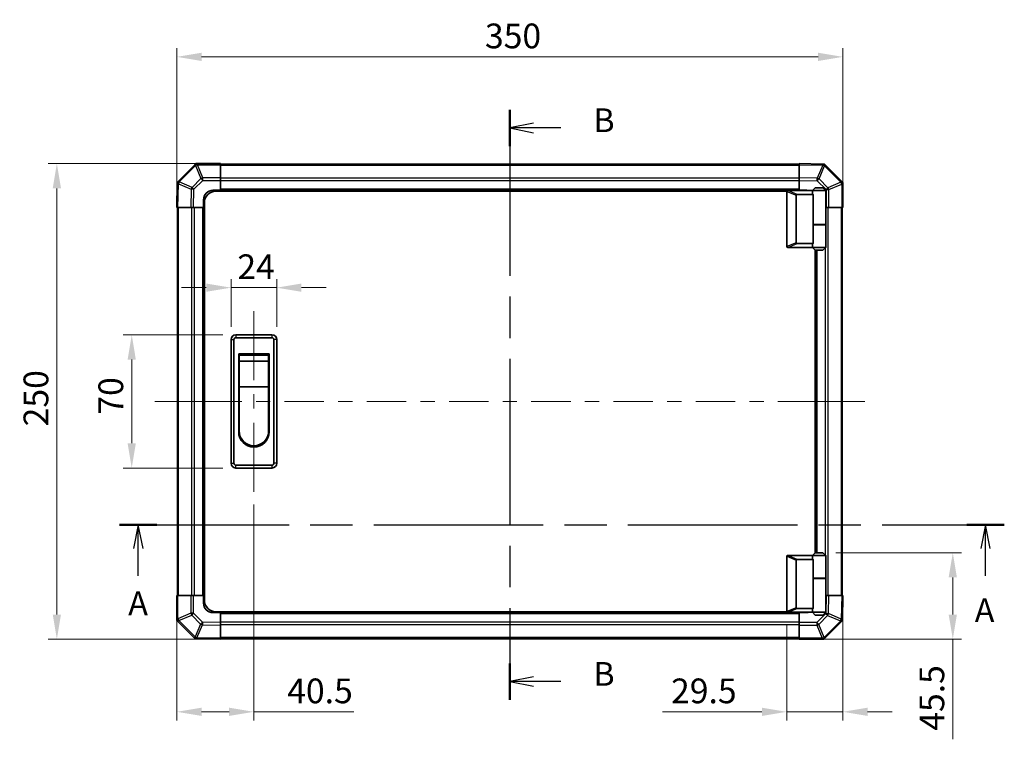
# Model space of a CAD drawing. Units: millimetres. Extents: x 0 to 8056, y -9 to 1405.
# Drawn here: x 2120 to 2637, y 713 to 1091 of the extents above; entities that cross this region are included whole.
import ezdxf

# ---------------------------------------------------------------- set-up
doc = ezdxf.new("R2010")
doc.units = ezdxf.units.MM
doc.header["$LTSCALE"] = 4.5
doc.linetypes.add('CHAIN', pattern=[0.3543, 0.2362, -0.0295, 0.0591, -0.0295])
doc.layers.get('Defpoints').update_dxf_attribs({"lineweight": 25})
for name, color, linetype, lineweight in [('Centerline (ISO)', 131, 'Continuous', 18), ('Dimension (ISO)', 7, 'Continuous', 18), ('Dimension (ISO) @ 1', 7, 'Continuous', 18), ('Section Line (ISO)', 7, 'CHAIN', 25), ('Visible (ISO)', 7, 'Continuous', 35), ('Visible Narrow (ISO)', 7, 'Continuous', 25)]:
    doc.layers.add(name, color=color, linetype=linetype, lineweight=lineweight)
doc.styles.add('Note Text (TK)', font='MS PGothic.ttf')
doc.dimstyles.new('Default - Method 1b (TK)', dxfattribs={"dimscale": 4.5, "dimtxt": 2.5, "dimasz": 2.5, "dimexe": 1, "dimexo": 1.5, "dimgap": 1, "dimtad": 1, "dimtoh": 1, "dimrnd": 1e-08, "dimdsep": 46, "dimtxsty": 'Note Text (TK)', "dimcen": 0.09, "dimdle": 5, "dimclrd": 100, "dimclre": 100, "dimclrt": 7, "dimadec": 1, "dimazin": 1, "dimtfac": 1, "dimtmove": 0, "dimatfit": 3, "dimfxl": 1, "dimtolj": 1, "dimlwd": -1, "dimlwe": -1, "dimarcsym": 0})

# ---------------------------------------------------------------- blocks, each defined once
blk = doc.blocks.new('2dTransSection0')
at = {"layer": 'Section Line (ISO)', "linetype": 'CHAIN', "ltscale": 16.756941}
blk.add_line((95.04, 173.17), (188.03, 173.17), dxfattribs=at)
at = {"layer": 'Section Line (ISO)', "linetype": 'Continuous', "lineweight": 50}
for p, q in [((95.04, 173.17), (98.97, 173.17)), ((184.09, 173.17), (188.03, 173.17))]:
    blk.add_line(p, q, dxfattribs=at)
at = {"layer": 'Section Line (ISO)', "linetype": 'Continuous'}
for p, q in [((97.01, 173.17), (96.51, 170.67)), ((97.01, 170.67), (97.01, 173.17)), ((97.51, 170.67), (97.01, 173.17)), ((186.06, 173.17), (185.56, 170.67)), ((186.06, 170.67), (186.06, 173.17)), ((186.56, 170.67), (186.06, 173.17)), ((97.01, 167.8), (97.01, 170.67)), ((186.06, 167.8), (186.06, 170.67))]:
    blk.add_line(p, q, dxfattribs=at)
at = {"layer": 'Section Line (ISO)', "char_height": 2.5, "attachment_point": 7, "style": 'Note Text (TK)'}
for insert in [(95.95, 162.88), (184.92, 162.15)]:
    blk.add_mtext('A', dxfattribs=dict(at, insert=insert))
blk = doc.blocks.new('2dTransSection1')
at = {"layer": 'Section Line (ISO)', "linetype": 'CHAIN', "ltscale": 16.425694}
blk.add_line((136.06, 216.79), (136.06, 154.78), dxfattribs=at)
at = {"layer": 'Section Line (ISO)', "linetype": 'Continuous', "lineweight": 50}
for p, q in [((136.06, 216.79), (136.06, 212.97)), ((136.06, 158.6), (136.06, 154.78))]:
    blk.add_line(p, q, dxfattribs=at)
at = {"layer": 'Section Line (ISO)', "linetype": 'Continuous'}
for p, q in [((138.56, 215.38), (136.06, 214.88)), ((138.56, 214.88), (136.06, 214.88)), ((136.06, 214.88), (138.56, 214.38)), ((141.41, 214.88), (138.56, 214.88)), ((138.56, 157.19), (136.06, 156.69)), ((138.56, 156.69), (136.06, 156.69)), ((136.06, 156.69), (138.56, 156.19)), ((141.41, 156.69), (138.56, 156.69))]:
    blk.add_line(p, q, dxfattribs=at)
at = {"layer": 'Section Line (ISO)', "char_height": 2.5, "attachment_point": 7, "style": 'Note Text (TK)'}
for insert in [(144.83, 213.66), (144.83, 155.46)]:
    blk.add_mtext('B', dxfattribs=dict(at, insert=insert))
blk = doc.blocks.new('*D37')
at = {"layer": 'Defpoints', "color": 0}
for p in [(2254.79, 950.46), (2230.79, 923.15), (2254.79, 923.15)]:
    blk.add_point(p, dxfattribs=at)
at = {"layer": 'Dimension (ISO)', "color": 100}
for p, q in [((2230.79, 929.9), (2230.79, 954.96)), ((2254.79, 929.9), (2254.79, 954.96)), ((2217.79, 950.46), (2204.79, 950.46)), ((2230.79, 950.46), (2254.79, 950.46)), ((2267.79, 950.46), (2280.79, 950.46))]:
    blk.add_line(p, q, dxfattribs=at)
for points in [[(2217.79, 952.62), (2217.79, 948.29), (2230.79, 950.46)], [(2267.79, 952.62), (2267.79, 948.29), (2254.79, 950.46)]]:
    blk.add_solid(points, dxfattribs=at)
at = {"layer": 'Dimension (ISO)', "color": 7, "insert": (2234.11, 961.46), "char_height": 13, "attachment_point": 4, "style": 'Note Text (TK)'}
blk.add_mtext('\\A1;24', dxfattribs=at)
blk = doc.blocks.new('*D38')
at = {"layer": 'Defpoints', "color": 0}
for p in [(2233.29, 925.65), (2178.59, 855.65), (2233.29, 855.65)]:
    blk.add_point(p, dxfattribs=at)
at = {"layer": 'Dimension (ISO)', "color": 100}
for p, q in [((2226.54, 925.65), (2174.09, 925.65)), ((2178.59, 912.65), (2178.59, 868.65)), ((2226.54, 855.65), (2174.09, 855.65))]:
    blk.add_line(p, q, dxfattribs=at)
for points in [[(2176.42, 912.65), (2180.75, 912.65), (2178.59, 925.65)], [(2176.42, 868.65), (2180.75, 868.65), (2178.59, 855.65)]]:
    blk.add_solid(points, dxfattribs=at)
at = {"layer": 'Dimension (ISO)', "color": 7, "insert": (2167.59, 883.71), "char_height": 13, "attachment_point": 4, "rotation": 90, "style": 'Note Text (TK)'}
blk.add_mtext('\\A1;70', dxfattribs=at)
blk = doc.blocks.new('*D39')
at = {"layer": 'Defpoints', "color": 0}
for p in [(2242.79, 843.15), (2202.29, 788.65), (2202.29, 727.52)]:
    blk.add_point(p, dxfattribs=at)
at = {"layer": 'Dimension (ISO)', "color": 100}
for p, q in [((2242.79, 836.4), (2242.79, 723.02)), ((2202.29, 781.9), (2202.29, 723.02)), ((2215.29, 727.52), (2229.79, 727.52)), ((2242.79, 727.52), (2295.37, 727.52))]:
    blk.add_line(p, q, dxfattribs=at)
for points in [[(2215.29, 729.69), (2215.29, 725.36), (2202.29, 727.52)], [(2229.79, 729.69), (2229.79, 725.36), (2242.79, 727.52)]]:
    blk.add_solid(points, dxfattribs=at)
at = {"layer": 'Dimension (ISO)', "color": 7, "insert": (2260.29, 738.52), "char_height": 13, "attachment_point": 4, "style": 'Note Text (TK)'}
blk.add_mtext('\\A1;40.5', dxfattribs=at)
blk = doc.blocks.new('*D40')
at = {"layer": 'Defpoints', "color": 0}
for p in [(2552.29, 788.65), (2522.79, 780.35), (2522.79, 727.52)]:
    blk.add_point(p, dxfattribs=at)
at = {"layer": 'Dimension (ISO)', "color": 100}
for p, q in [((2552.29, 781.9), (2552.29, 723.02)), ((2522.79, 773.6), (2522.79, 723.02)), ((2509.79, 727.52), (2457.51, 727.52)), ((2552.29, 727.52), (2522.79, 727.52)), ((2565.29, 727.52), (2578.29, 727.52))]:
    blk.add_line(p, q, dxfattribs=at)
for points in [[(2509.79, 729.69), (2509.79, 725.36), (2522.79, 727.52)], [(2565.29, 729.69), (2565.29, 725.36), (2552.29, 727.52)]]:
    blk.add_solid(points, dxfattribs=at)
at = {"layer": 'Dimension (ISO)', "color": 7, "insert": (2462.01, 738.52), "char_height": 13, "attachment_point": 4, "style": 'Note Text (TK)'}
blk.add_mtext('\\A1;29.5', dxfattribs=at)
blk = doc.blocks.new('*D41')
at = {"layer": 'Defpoints', "color": 0}
for p in [(2541.79, 811.15), (2529.29, 765.65), (2610.08, 765.65)]:
    blk.add_point(p, dxfattribs=at)
at = {"layer": 'Dimension (ISO)', "color": 100}
for p, q in [((2548.54, 811.15), (2614.58, 811.15)), ((2610.08, 798.15), (2610.08, 778.65)), ((2536.04, 765.65), (2614.58, 765.65)), ((2610.08, 765.65), (2610.08, 713.07))]:
    blk.add_line(p, q, dxfattribs=at)
for points in [[(2607.91, 798.15), (2612.25, 798.15), (2610.08, 811.15)], [(2607.91, 778.65), (2612.25, 778.65), (2610.08, 765.65)]]:
    blk.add_solid(points, dxfattribs=at)
at = {"layer": 'Dimension (ISO)', "color": 7, "insert": (2599.08, 717.57), "char_height": 13, "attachment_point": 4, "rotation": 90, "style": 'Note Text (TK)'}
blk.add_mtext('\\A1;45.5', dxfattribs=at)
blk = doc.blocks.new('*D42')
at = {"layer": 'Defpoints', "color": 0}
for p in [(2139.24, 1015.65), (2225.29, 1015.65), (2225.29, 765.65)]:
    blk.add_point(p, dxfattribs=at)
at = {"layer": 'Dimension (ISO)', "color": 100}
for p, q in [((2218.54, 1015.65), (2134.74, 1015.65)), ((2139.24, 778.65), (2139.24, 1002.65)), ((2218.54, 765.65), (2134.74, 765.65))]:
    blk.add_line(p, q, dxfattribs=at)
for points in [[(2137.07, 1002.65), (2141.41, 1002.65), (2139.24, 1015.65)], [(2137.07, 778.65), (2141.41, 778.65), (2139.24, 765.65)]]:
    blk.add_solid(points, dxfattribs=at)
at = {"layer": 'Dimension (ISO)', "color": 7, "insert": (2128.24, 877.57), "char_height": 13, "attachment_point": 4, "rotation": 90, "style": 'Note Text (TK)'}
blk.add_mtext('\\A1;250', dxfattribs=at)
blk = doc.blocks.new('*D43')
at = {"layer": 'Defpoints', "color": 0}
for p in [(2552.29, 1071.77), (2202.29, 992.65), (2552.29, 992.65)]:
    blk.add_point(p, dxfattribs=at)
at = {"layer": 'Dimension (ISO)', "color": 100}
for p, q in [((2202.29, 999.4), (2202.29, 1076.27)), ((2215.29, 1071.77), (2539.29, 1071.77)), ((2552.29, 999.4), (2552.29, 1076.27))]:
    blk.add_line(p, q, dxfattribs=at)
for points in [[(2215.29, 1073.94), (2215.29, 1069.6), (2202.29, 1071.77)], [(2539.29, 1073.94), (2539.29, 1069.6), (2552.29, 1071.77)]]:
    blk.add_solid(points, dxfattribs=at)
at = {"layer": 'Dimension (ISO)', "color": 7, "insert": (2364.21, 1082.77), "char_height": 13, "attachment_point": 4, "style": 'Note Text (TK)'}
blk.add_mtext('\\A1;350', dxfattribs=at)

msp = doc.modelspace()

# ---------------------------------------------------------------- linework, layer by layer
at = {"layer": 'Centerline (ISO)'}
for p, q in [((2242.7938, 925.6508), (2242.7938, 938.1508)), ((2242.7938, 925.6508), (2242.7938, 913.1508)), ((2203.1795, 890.6508), (2190.6795, 890.6508)), ((2203.1795, 890.6508), (2215.6795, 890.6508)), ((2551.408, 890.6508), (2538.908, 890.6508)), ((2551.408, 890.6508), (2563.908, 890.6508)), ((2242.7938, 855.6508), (2242.7938, 868.1508)), ((2242.7938, 855.6508), (2242.7938, 843.1508))]:
    msp.add_line(p, q, dxfattribs=at)
at = {"layer": 'Centerline (ISO)', "linetype": 'Continuous'}
for p, q in [((2242.7938, 913.1508), (2242.7938, 901.9008)), ((2215.6795, 890.6508), (2236.3956, 890.6508)), ((2242.7938, 894.4008), (2242.7938, 886.9008)), ((2243.8956, 890.6508), (2251.3956, 890.6508)), ((2258.8956, 890.6508), (2279.6117, 890.6508)), ((2287.1117, 890.6508), (2294.6117, 890.6508)), ((2302.1117, 890.6508), (2322.8277, 890.6508)), ((2330.3277, 890.6508), (2337.8277, 890.6508)), ((2345.3277, 890.6508), (2366.0438, 890.6508)), ((2373.5438, 890.6508), (2381.0438, 890.6508)), ((2388.5438, 890.6508), (2409.2598, 890.6508)), ((2416.7598, 890.6508), (2424.2598, 890.6508)), ((2431.7598, 890.6508), (2452.4759, 890.6508)), ((2459.9759, 890.6508), (2467.4759, 890.6508)), ((2474.9759, 890.6508), (2495.6919, 890.6508)), ((2503.1919, 890.6508), (2510.6919, 890.6508)), ((2518.1919, 890.6508), (2538.908, 890.6508)), ((2242.7938, 879.4008), (2242.7938, 867.6508))]:
    msp.add_line(p, q, dxfattribs=at)
at = {"layer": 'Visible (ISO)'}
for p, q in [((2211.7014, 1015.0585), (2202.5938, 1005.9509)), ((2212.2938, 1015.6508), (2211.7014, 1015.0585)), ((2212.2938, 1015.6508), (2212.3929, 1015.6508)), ((2225.2938, 1015.6508), (2212.3929, 1015.6508)), ((2225.2938, 1015.6508), (2225.2938, 1015.0773)), ((2529.2938, 1015.3508), (2225.2938, 1015.3508)), ((2225.2938, 1008.2256), (2225.2938, 1015.0773)), ((2529.2938, 1015.0652), (2529.2938, 1015.6508)), ((2541.6932, 1015.4344), (2529.2938, 1015.6508)), ((2529.2938, 1015.0652), (2529.2938, 1008.2353)), ((2542.5247, 1015.4199), (2541.6932, 1015.4344)), ((2542.5247, 1015.4199), (2542.5938, 1015.3508)), ((2551.7014, 1006.2432), (2542.5938, 1015.3508)), ((2202.5102, 1005.0503), (2202.2938, 992.6508)), ((2202.5247, 1005.8818), (2202.5102, 1005.0503)), ((2202.5247, 1005.8818), (2202.5938, 1005.9509)), ((2225.2938, 1008.2256), (2225.2938, 1006.834)), ((2225.2938, 1006.834), (2225.2938, 1001.6508)), ((2529.2938, 1006.8213), (2529.2938, 1008.2353)), ((2529.2938, 1001.6508), (2529.2938, 1006.8213)), ((2552.2938, 1005.6508), (2551.7014, 1006.2432)), ((2552.2938, 1005.6508), (2552.2938, 1005.5517)), ((2552.2938, 992.6508), (2552.2938, 1005.5517)), ((2221.2938, 1001.6508), (2225.2938, 1001.6508)), ((2522.8355, 1001.1508), (2222.7938, 1001.1508)), ((2225.2938, 1001.6508), (2225.2938, 1001.1508)), ((2529.2938, 1001.6508), (2225.2938, 1001.6508)), ((2225.2938, 1001.6508), (2225.2938, 1001.1508)), ((2522.7938, 1000.9508), (2522.7938, 972.1508)), ((2523.2938, 1001.4508), (2523.3146, 1001.4508)), ((2536.2938, 1001.4508), (2523.3146, 1001.4508)), ((2527.7938, 974.0146), (2527.7938, 999.087)), ((2528.3146, 999.4508), (2536.6315, 999.4508)), ((2529.2938, 1001.4508), (2529.2938, 1001.6508)), ((2529.2938, 1001.4508), (2529.2938, 1001.6508)), ((2529.2938, 1001.6508), (2533.2938, 1001.6508)), ((2537.7938, 1002.9508), (2536.2938, 1001.4508)), ((2543.2938, 1001.4508), (2536.2938, 1001.4508)), ((2536.2938, 1001.4508), (2536.2938, 1000.2008)), ((2536.6315, 983.4508), (2536.6315, 999.4508)), ((2537.7938, 1002.9508), (2541.7938, 1002.9508)), ((2541.7938, 1002.9508), (2543.2938, 1001.4508)), ((2543.2938, 1001.4508), (2543.2938, 983.6508)), ((2216.2938, 992.6508), (2216.2938, 996.6508)), ((2216.7938, 786.1508), (2216.7938, 995.1508)), ((2202.8794, 992.6508), (2202.2938, 992.6508)), ((2202.5938, 992.6508), (2202.5938, 788.6508)), ((2202.8794, 992.6508), (2209.7093, 992.6508)), ((2211.1234, 992.6508), (2209.7093, 992.6508)), ((2216.2938, 992.6508), (2211.1234, 992.6508)), ((2216.2938, 992.6508), (2216.2938, 788.6508)), ((2216.7938, 992.6508), (2216.2938, 992.6508)), ((2216.7938, 992.6508), (2216.2938, 992.6508)), ((2543.4769, 992.6508), (2543.2938, 992.6508)), ((2544.8685, 992.6508), (2543.4769, 992.6508)), ((2544.8685, 992.6508), (2551.7203, 992.6508)), ((2552.2938, 992.6508), (2551.7203, 992.6508)), ((2551.9938, 788.6508), (2551.9938, 992.6508)), ((2536.6315, 983.6508), (2543.2938, 983.6508)), ((2536.6315, 973.6508), (2536.6315, 983.4508)), ((2536.6315, 983.4508), (2543.2938, 983.4508)), ((2536.7938, 983.4508), (2536.7938, 983.6508)), ((2542.7938, 983.4508), (2542.7938, 983.6508)), ((2543.2938, 983.4508), (2543.2938, 971.6508)), ((2536.6315, 973.6508), (2528.3146, 973.6508)), ((2536.2938, 972.9008), (2536.2938, 971.6508)), ((2523.3146, 971.6508), (2523.2938, 971.6508)), ((2523.3146, 971.6508), (2536.2938, 971.6508)), ((2536.2938, 971.6508), (2543.2938, 971.6508)), ((2537.7938, 970.1508), (2536.2938, 971.6508)), ((2537.7938, 811.1508), (2537.7938, 970.1508)), ((2541.7938, 970.1508), (2537.7938, 970.1508)), ((2538.2938, 811.1508), (2538.2938, 970.1508)), ((2541.7938, 970.1508), (2543.2938, 971.6508)), ((2230.7938, 923.1508), (2230.7938, 858.1508)), ((2232.2938, 858.1508), (2232.2938, 923.1508)), ((2252.2938, 925.6508), (2233.2938, 925.6508)), ((2233.2938, 924.1508), (2252.2938, 924.1508)), ((2253.2938, 923.1508), (2253.2938, 858.1508)), ((2254.7938, 858.1508), (2254.7938, 923.1508)), ((2234.7938, 915.6508), (2250.7938, 915.6508)), ((2234.7938, 874.6508), (2234.7938, 915.6508)), ((2235.0438, 914.9008), (2250.5438, 914.9008)), ((2235.0438, 914.9008), (2235.0438, 911.9008)), ((2250.5438, 911.9008), (2235.0438, 911.9008)), ((2235.0438, 898.4008), (2235.0438, 911.9008)), ((2250.5438, 911.9008), (2250.5438, 914.9008)), ((2250.5438, 911.9008), (2250.5438, 898.4008)), ((2250.7938, 915.6508), (2250.7938, 874.6508)), ((2250.5438, 898.4008), (2235.0438, 898.4008)), ((2235.0438, 875.1508), (2235.0438, 898.4008)), ((2250.5438, 898.4008), (2250.5438, 875.1508)), ((2252.2938, 857.1508), (2233.2938, 857.1508)), ((2233.2938, 855.6508), (2252.2938, 855.6508)), ((2522.7938, 780.3508), (2522.7938, 809.1508)), ((2523.2938, 809.6508), (2523.3146, 809.6508)), ((2523.3146, 809.6508), (2536.2938, 809.6508)), ((2527.7938, 807.287), (2527.7938, 782.2146)), ((2536.6315, 807.6508), (2528.3146, 807.6508)), ((2537.7938, 811.1508), (2536.2938, 809.6508)), ((2536.2938, 809.6508), (2543.2938, 809.6508)), ((2536.2938, 809.6508), (2536.2938, 808.4008)), ((2536.6315, 797.8508), (2536.6315, 807.6508)), ((2541.7938, 811.1508), (2537.7938, 811.1508)), ((2541.7938, 811.1508), (2543.2938, 809.6508)), ((2543.2938, 809.6508), (2543.2938, 797.8508)), ((2536.6315, 797.8508), (2536.6315, 781.8508)), ((2536.6315, 797.8508), (2543.2938, 797.8508)), ((2536.6315, 797.6508), (2543.2938, 797.6508)), ((2536.7938, 797.6508), (2536.7938, 797.8508)), ((2542.7938, 797.6508), (2542.7938, 797.8508)), ((2543.2938, 797.6508), (2543.2938, 779.8508)), ((2202.2938, 788.6508), (2202.8673, 788.6508)), ((2202.2938, 788.6508), (2202.2938, 775.75)), ((2209.719, 788.6508), (2202.8673, 788.6508)), ((2209.719, 788.6508), (2211.1106, 788.6508)), ((2211.1106, 788.6508), (2216.2938, 788.6508)), ((2216.2938, 788.6508), (2216.7938, 788.6508)), ((2216.2938, 788.6508), (2216.7938, 788.6508)), ((2216.2938, 784.6508), (2216.2938, 788.6508)), ((2543.2938, 788.6508), (2543.4642, 788.6508)), ((2543.4642, 788.6508), (2544.8782, 788.6508)), ((2551.7081, 788.6508), (2544.8782, 788.6508)), ((2551.7081, 788.6508), (2552.2938, 788.6508)), ((2552.0773, 776.2514), (2552.2938, 788.6508)), ((2528.3146, 781.8508), (2536.6315, 781.8508)), ((2225.2938, 779.6508), (2221.2938, 779.6508)), ((2522.8355, 780.1508), (2222.7938, 780.1508)), ((2225.2938, 780.1508), (2225.2938, 779.6508)), ((2225.2938, 780.1508), (2225.2938, 779.6508)), ((2225.2938, 779.6508), (2529.2938, 779.6508)), ((2225.2938, 779.6508), (2225.2938, 774.4804)), ((2523.3146, 779.8508), (2523.2938, 779.8508)), ((2536.2938, 779.8508), (2523.3146, 779.8508)), ((2529.2938, 779.6508), (2529.2938, 779.8508)), ((2529.2938, 779.6508), (2529.2938, 779.8508)), ((2529.2938, 774.4677), (2529.2938, 779.6508)), ((2533.2938, 779.6508), (2529.2938, 779.6508)), ((2536.2938, 781.1008), (2536.2938, 779.8508)), ((2543.2938, 779.8508), (2536.2938, 779.8508)), ((2537.7938, 778.3508), (2536.2938, 779.8508)), ((2537.7938, 778.3508), (2541.7938, 778.3508)), ((2541.7938, 778.3508), (2543.2938, 779.8508)), ((2552.0628, 775.4199), (2552.0773, 776.2514)), ((2202.2938, 775.6508), (2202.2938, 775.75)), ((2202.2938, 775.6508), (2202.8861, 775.0585)), ((2202.8861, 775.0585), (2211.9937, 765.9509)), ((2225.2938, 774.4804), (2225.2938, 773.0664)), ((2225.2938, 766.2365), (2225.2938, 773.0664)), ((2529.2938, 773.0761), (2529.2938, 774.4677)), ((2529.2938, 773.0761), (2529.2938, 766.2243)), ((2542.8861, 766.2432), (2551.9937, 775.3508)), ((2552.0628, 775.4199), (2551.9937, 775.3508)), ((2212.0628, 765.8818), (2211.9937, 765.9509)), ((2212.0628, 765.8818), (2212.8943, 765.8673)), ((2212.8943, 765.8673), (2225.2938, 765.6508)), ((2225.2938, 766.2365), (2225.2938, 765.6508)), ((2225.2938, 765.9508), (2529.2938, 765.9508)), ((2529.2938, 765.6508), (2529.2938, 766.2243)), ((2542.2938, 765.6508), (2542.8861, 766.2432)), ((2529.2938, 765.6508), (2542.1947, 765.6508)), ((2542.2938, 765.6508), (2542.1947, 765.6508))]:
    msp.add_line(p, q, dxfattribs=at)
for centre, radius, start, end in [((2221.2938, 996.6508), 5, 90, 180), ((2222.7938, 995.1508), 6, 90, 180), ((2523.2938, 1000.9508), 0.5, 165.002588, 180), ((2533.2938, 996.6508), 5, 73.739795, 90), ((2523.2938, 972.1508), 0.5, 180, 194.997412), ((2233.2938, 923.1508), 2.5, 90, 180), ((2233.2938, 923.1508), 1, 90, 180), ((2252.2938, 923.1508), 2.5, 0, 90), ((2252.2938, 923.1508), 1, 0, 90), ((2242.7938, 874.6508), 8, 180, 0), ((2242.7938, 875.1508), 7.75, 180, 0), ((2233.2938, 858.1508), 2.5, 180, 270), ((2233.2938, 858.1508), 1, 180, 270), ((2252.2938, 858.1508), 1, 270, 0), ((2252.2938, 858.1508), 2.5, 270, 0), ((2523.2938, 809.1508), 0.5, 165.002588, 180), ((2221.2938, 784.6508), 5, 180, 270), ((2222.7938, 786.1508), 6, 180, 270), ((2523.2938, 780.3508), 0.5, 180, 194.997412), ((2533.2938, 784.6508), 5, 270, 286.260205)]:
    msp.add_arc(centre, radius, start, end, dxfattribs=at)
for centre, major_axis, ratio, start_param, end_param in [((2213.1222, 1013.6508), (-0.8211, 1.9824), 0.32238582, 5.37376257, 6.15043409), ((2541.6819, 1013.4343), (0.8357, 1.9687), 0.32523846, 5.37330138, 6.15252903), ((2204.5103, 1005.039), (-1.9687, 0.8357), 0.32523846, 5.37330138, 6.15252903), ((2550.2938, 1004.8224), (1.9824, 0.8211), 0.32238582, 5.37376257, 6.15043409), ((2528.5942, 998.8918), (-0.7786, 0.3114), 0.59628479, 5.30326173, 6.51732467), ((2539.7938, 1000.2008), (3.5, 0), 0.5, 3.14159265, 3.5845037), ((2528.5942, 974.2099), (-0.7786, -0.3114), 0.59628479, 6.04904595, 7.26310888), ((2539.7938, 972.9008), (-3.5, 0), 0.5, 5.84027426, 6.28318531), ((2528.5942, 807.0918), (-0.7786, 0.3114), 0.59628479, 5.30326173, 6.51732467), ((2539.7938, 808.4008), (3.5, 0), 0.5, 3.14159265, 3.5845037), ((2528.5942, 782.4099), (-0.7786, -0.3114), 0.59628479, 6.04904595, 7.26310888), ((2539.7938, 781.1008), (-3.5, 0), 0.5, 5.84027426, 6.28318531), ((2204.2938, 776.4793), (-1.9824, -0.8211), 0.32238582, 5.37376257, 6.15043409), ((2550.0772, 776.2627), (1.9687, -0.8357), 0.32523846, 5.37330138, 6.15252903), ((2212.9056, 767.8674), (-0.8357, -1.9687), 0.32523846, 5.37330138, 6.15252903), ((2541.4653, 767.6508), (0.8211, -1.9824), 0.32238582, 5.37376257, 6.15043409)]:
    msp.add_ellipse(centre, major_axis=major_axis, ratio=ratio, start_param=start_param, end_param=end_param, dxfattribs=at)
for points, knots in [([(2522.8108, 1001.0802), (2522.8257, 1001.136), (2522.8504, 1001.1893), (2522.9183, 1001.2864), (2522.9608, 1001.3285), (2523.0512, 1001.391), (2523.0969, 1001.4132), (2523.196, 1001.4441), (2523.2464, 1001.4508), (2523.2938, 1001.4508)], [0, 0, 0, 0, 0.017679627, 0.017679627, 0.0355589348, 0.0355589348, 0.0508197319, 0.0508197319, 0.0670873169, 0.0670873169, 0.0670873169, 0.0670873169]), ([(2523.2938, 971.6508), (2523.2507, 971.6508), (2523.2052, 971.6564), (2523.1006, 971.6857), (2523.042, 971.7136), (2522.9452, 971.7883), (2522.9079, 971.8283), (2522.8472, 971.9194), (2522.8247, 971.9694), (2522.8108, 972.0215)], [0, 0, 0, 0, 0.0129194231, 0.0129194231, 0.0292235169, 0.0292235169, 0.0422861714, 0.0422861714, 0.0554565223, 0.0554565223, 0.0554565223, 0.0554565223]), ([(2522.8108, 809.2802), (2522.8257, 809.336), (2522.8504, 809.3893), (2522.9183, 809.4864), (2522.9608, 809.5285), (2523.0512, 809.591), (2523.0969, 809.6132), (2523.196, 809.6441), (2523.2464, 809.6508), (2523.2938, 809.6508)], [0, 0, 0, 0, 0.017679627, 0.017679627, 0.0355589348, 0.0355589348, 0.0508197319, 0.0508197319, 0.0670873169, 0.0670873169, 0.0670873169, 0.0670873169]), ([(2523.2938, 779.8508), (2523.2507, 779.8508), (2523.2052, 779.8564), (2523.1006, 779.8857), (2523.042, 779.9136), (2522.9452, 779.9883), (2522.9079, 780.0283), (2522.8472, 780.1194), (2522.8247, 780.1694), (2522.8108, 780.2215)], [0, 0, 0, 0, 0.0129194231, 0.0129194231, 0.0292235169, 0.0292235169, 0.0422861714, 0.0422861714, 0.0554565223, 0.0554565223, 0.0554565223, 0.0554565223])]:
    msp.add_open_spline(points, degree=3, knots=knots, dxfattribs=at)
at = {"layer": 'Visible Narrow (ISO)'}
for p, q in [((2203.5164, 1006.0574), (2212.1217, 1014.6627)), ((2212.1217, 1014.6627), (2214.9571, 1007.8175)), ((2213.1156, 1015.0708), (2213.1222, 1015.0773)), ((2215.951, 1008.2256), (2213.1156, 1015.0708)), ((2213.1222, 1015.0773), (2225.2938, 1015.0773)), ((2225.2938, 1014.7651), (2529.2938, 1014.7651)), ((2529.2938, 1015.0652), (2541.7077, 1014.8485)), ((2541.7077, 1014.8485), (2538.8299, 1008.0688)), ((2539.7989, 1007.6489), (2542.6767, 1014.4286)), ((2542.6767, 1014.4286), (2542.7003, 1014.4282)), ((2542.7003, 1014.4282), (2551.3056, 1005.8229)), ((2202.8794, 992.6508), (2203.0961, 1005.0648)), ((2203.0961, 1005.0648), (2209.8758, 1002.187)), ((2203.516, 1006.0338), (2203.5164, 1006.0574)), ((2210.2957, 1003.156), (2203.516, 1006.0338)), ((2214.9571, 1007.8175), (2210.2957, 1003.156)), ((2211.2896, 1002.1725), (2215.951, 1006.834)), ((2225.2938, 1008.2256), (2215.951, 1008.2256)), ((2215.951, 1006.834), (2215.951, 1008.2256)), ((2215.951, 1006.834), (2225.2938, 1006.834)), ((2529.2938, 1007.9366), (2225.2938, 1007.9366)), ((2529.2938, 1006.5224), (2225.2938, 1006.5224)), ((2538.8299, 1008.0688), (2529.2938, 1008.2353)), ((2529.2938, 1006.8213), (2538.8154, 1006.6551)), ((2538.8154, 1006.6551), (2543.4769, 1001.9936)), ((2544.4604, 1002.9875), (2539.7989, 1007.6489)), ((2551.3056, 1005.8229), (2544.4604, 1002.9875)), ((2544.8685, 1001.9936), (2551.7137, 1004.829)), ((2551.7137, 1004.829), (2551.7203, 1004.8224)), ((2551.7203, 1004.8224), (2551.7203, 992.6508)), ((2209.8758, 1002.187), (2209.7093, 992.6508)), ((2211.1234, 992.6508), (2211.2896, 1002.1725)), ((2529.2938, 1002.1508), (2225.2938, 1002.1508)), ((2522.8108, 1001.0802), (2527.7938, 999.087)), ((2528.3146, 999.4508), (2523.3146, 1001.4508)), ((2543.4769, 1001.9936), (2544.8685, 1001.9936)), ((2543.4769, 1001.9936), (2543.4769, 992.6508)), ((2544.8685, 992.6508), (2544.8685, 1001.9936)), ((2203.1795, 788.6508), (2203.1795, 992.6508)), ((2210.008, 992.6508), (2210.008, 788.6508)), ((2211.4222, 992.6508), (2211.4222, 788.6508)), ((2215.7938, 992.6508), (2215.7938, 788.6508)), ((2544.5795, 788.6508), (2544.5795, 992.6508)), ((2551.408, 992.6508), (2551.408, 788.6508)), ((2543.1653, 983.4508), (2543.1653, 983.6508)), ((2527.7938, 974.0146), (2522.8108, 972.0215)), ((2523.3146, 971.6508), (2528.3146, 973.6508)), ((2538.7938, 811.1508), (2538.7938, 970.1508)), ((2543.1653, 809.7793), (2543.1653, 971.5224)), ((2230.7938, 923.1508), (2232.2938, 923.1508)), ((2233.2938, 925.6508), (2233.2938, 924.1508)), ((2252.2938, 925.6508), (2252.2938, 924.1508)), ((2254.7938, 923.1508), (2253.2938, 923.1508)), ((2230.7938, 858.1508), (2232.2938, 858.1508)), ((2233.2938, 855.6508), (2233.2938, 857.1508)), ((2252.2938, 857.1508), (2252.2938, 855.6508)), ((2254.7938, 858.1508), (2253.2938, 858.1508)), ((2522.8108, 809.2802), (2527.7938, 807.287)), ((2528.3146, 807.6508), (2523.3146, 809.6508)), ((2543.1653, 797.6508), (2543.1653, 797.8508)), ((2202.8673, 776.4793), (2202.8673, 788.6508)), ((2209.719, 788.6508), (2209.719, 779.3081)), ((2211.1106, 779.3081), (2211.1106, 788.6508)), ((2543.4642, 788.6508), (2543.298, 779.1292)), ((2544.7117, 779.1147), (2544.8782, 788.6508)), ((2551.7081, 788.6508), (2551.4914, 776.2369)), ((2527.7938, 782.2146), (2522.8108, 780.2215)), ((2523.3146, 779.8508), (2528.3146, 781.8508)), ((2202.8738, 776.4727), (2202.8673, 776.4793)), ((2209.719, 779.3081), (2202.8738, 776.4727)), ((2203.2819, 775.4788), (2210.1271, 778.3142)), ((2211.1106, 779.3081), (2209.719, 779.3081)), ((2210.1271, 778.3142), (2214.7886, 773.6528)), ((2215.7721, 774.6466), (2211.1106, 779.3081)), ((2225.2938, 779.1508), (2529.2938, 779.1508)), ((2543.298, 779.1292), (2538.6365, 774.4677)), ((2539.6304, 773.4842), (2544.2919, 778.1457)), ((2544.2919, 778.1457), (2551.0715, 775.2679)), ((2551.4914, 776.2369), (2544.7117, 779.1147)), ((2211.8872, 766.8735), (2203.2819, 775.4788)), ((2214.7886, 773.6528), (2211.9108, 766.8731)), ((2212.8798, 766.4532), (2215.7576, 773.2329)), ((2215.7576, 773.2329), (2225.2938, 773.0664)), ((2225.2938, 774.4804), (2215.7721, 774.6466)), ((2225.2938, 774.7793), (2529.2938, 774.7793)), ((2225.2938, 773.3651), (2529.2938, 773.3651)), ((2538.6365, 774.4677), (2529.2938, 774.4677)), ((2529.2938, 773.0761), (2538.6365, 773.0761)), ((2538.6365, 774.4677), (2538.6365, 773.0761)), ((2538.6365, 773.0761), (2541.4719, 766.2309)), ((2542.4658, 766.639), (2539.6304, 773.4842)), ((2551.0711, 775.2443), (2542.4658, 766.639)), ((2551.0715, 775.2679), (2551.0711, 775.2443)), ((2211.9108, 766.8731), (2211.8872, 766.8735)), ((2225.2938, 766.2365), (2212.8798, 766.4532)), ((2529.2938, 766.5366), (2225.2938, 766.5366)), ((2541.4653, 766.2243), (2529.2938, 766.2243)), ((2541.4719, 766.2309), (2541.4653, 766.2243))]:
    msp.add_line(p, q, dxfattribs=at)
for centre, major_axis, ratio, start_param, end_param in [((2213.1156, 1013.6443), (-1.4142, 1.4142), 0.58406793, 5.24101135, 6.28318531), ((2213.1156, 1013.6443), (-1.4142, 1.4142), 0.01234165, 5.50395766, 6.28318531), ((2213.1156, 1013.6443), (1.8478, 0.7654), 0.68496673, 1.29433909, 1.83822247), ((2541.6583, 1013.4347), (0.0349, 1.9997), 0.58012166, 5.2426451, 6.28318531), ((2541.6583, 1013.4347), (0.0349, 1.9997), 0.01744975, 5.49793944, 6.28318531), ((2541.6583, 1013.4347), (1.841, -0.7815), 0.68263531, 1.29266671, 1.82708125), ((2204.5099, 1005.0154), (-1.9997, 0.0349), 0.58012166, 5.2426451, 6.28318531), ((2204.5099, 1005.0154), (-1.9997, 0.0349), 0.01744975, 5.49793944, 6.28318531), ((2204.5099, 1005.0154), (0.7815, 1.841), 0.68263531, 1.29266671, 1.82708125), ((2215.951, 1006.7991), (-1.8478, -0.7654), 0.68496673, 4.43593174, 4.97981512), ((2215.951, 1006.7991), (-1.4142, 1.4142), 0.01234165, 4.72473001, 5.50395766), ((2538.7805, 1006.6551), (0.0349, 1.9997), 0.01744975, 4.71269357, 5.49793944), ((2538.7805, 1006.6551), (-1.4142, -1.4142), 0.01234165, 1.58313736, 2.362365), ((2538.7805, 1006.6551), (-1.841, 0.7815), 0.68263531, 4.43425936, 4.9686739), ((2550.2872, 1004.829), (1.4142, 1.4142), 0.01234165, 5.50395766, 6.28318531), ((2550.2872, 1004.829), (0.7654, -1.8478), 0.68496673, 1.29433909, 1.83822247), ((2550.2872, 1004.829), (1.4142, 1.4142), 0.58406793, 5.24101135, 6.28318531), ((2211.2896, 1002.1376), (-0.7815, -1.841), 0.68263531, 4.43425936, 4.9686739), ((2211.2896, 1002.1376), (-1.9997, 0.0349), 0.01744975, 4.71269357, 5.49793944), ((2211.2896, 1002.1376), (1.4142, -1.4142), 0.01234165, 1.58313736, 2.362365), ((2543.442, 1001.9936), (1.4142, 1.4142), 0.01234165, 4.72473001, 5.50395766), ((2543.442, 1001.9936), (-0.7654, 1.8478), 0.68496673, 4.43593174, 4.97981512), ((2204.3003, 776.4727), (-1.4142, -1.4142), 0.58406793, 5.24101135, 6.28318531), ((2204.3003, 776.4727), (-0.7654, 1.8478), 0.68496673, 1.29433909, 1.83822247), ((2211.1455, 779.3081), (0.7654, -1.8478), 0.68496673, 4.43593174, 4.97981512), ((2211.1455, 779.3081), (-1.4142, -1.4142), 0.01234165, 4.72473001, 5.50395766), ((2543.298, 779.1641), (1.9997, -0.0349), 0.01744975, 4.71269357, 5.49793944), ((2543.298, 779.1641), (-1.4142, 1.4142), 0.01234165, 1.58313736, 2.362365), ((2543.298, 779.1641), (0.7815, 1.841), 0.68263531, 4.43425936, 4.9686739), ((2550.0776, 776.2863), (1.9997, -0.0349), 0.58012166, 5.2426451, 6.28318531), ((2550.0776, 776.2863), (-0.7815, -1.841), 0.68263531, 1.29266671, 1.82708125), ((2550.0776, 776.2863), (1.9997, -0.0349), 0.01744975, 5.49793944, 6.28318531), ((2204.3003, 776.4727), (-1.4142, -1.4142), 0.01234165, 5.50395766, 6.28318531), ((2215.807, 774.6466), (1.4142, 1.4142), 0.01234165, 1.58313736, 2.362365), ((2215.807, 774.6466), (1.841, -0.7815), 0.68263531, 4.43425936, 4.9686739), ((2215.807, 774.6466), (-0.0349, -1.9997), 0.01744975, 4.71269357, 5.49793944), ((2538.6365, 774.5026), (1.4142, -1.4142), 0.01234165, 4.72473001, 5.50395766), ((2538.6365, 774.5026), (1.8478, 0.7654), 0.68496673, 4.43593174, 4.97981512), ((2212.9292, 767.867), (-0.0349, -1.9997), 0.58012166, 5.2426451, 6.28318531), ((2212.9292, 767.867), (-1.841, 0.7815), 0.68263531, 1.29266671, 1.82708125), ((2212.9292, 767.867), (-0.0349, -1.9997), 0.01744975, 5.49793944, 6.28318531), ((2541.4719, 767.6574), (-1.8478, -0.7654), 0.68496673, 1.29433909, 1.83822247), ((2541.4719, 767.6574), (1.4142, -1.4142), 0.58406793, 5.24101135, 6.28318531), ((2541.4719, 767.6574), (1.4142, -1.4142), 0.01234165, 5.50395766, 6.28318531)]:
    msp.add_ellipse(centre, major_axis=major_axis, ratio=ratio, start_param=start_param, end_param=end_param, dxfattribs=at)

# ---------------------------------------------------------------- block references
at = {"layer": 'Section Line (ISO)', "xscale": 5, "yscale": 5, "zscale": 5}
for name in ['2dTransSection1', '2dTransSection0']:
    msp.add_blockref(name, (1697, -40), dxfattribs=at)

# ---------------------------------------------------------------- dimensions: what is measured, and where the dimension line sits
at = {"layer": 'Dimension (ISO) @ 1', "color": 100}
for base, p1, p2, angle, override, picture, middle in [((2552.2938, 1071.7706), (2202.2938, 992.6508), (2552.2938, 992.6508), 180, {"dimscale": 1, "dimtxt": 13, "dimasz": 13, "dimexe": 4.5, "dimexo": 6.75, "dimgap": 4.5, "dimtoh": 0, "dimdec": 2, "dimcen": 0.405, "dimtp": 0, "dimtm": 0, "dimtdec": 2, "dimtix": 0, "dimtofl": 0, "dimtmove": 0, "dimatfit": 1}, '*D43', (2377.5778, 1071.7706)), ((2139.2389, 1015.6508), (2225.2938, 765.6508), (2225.2938, 1015.6508), 90, {"dimscale": 1, "dimtxt": 13, "dimasz": 13, "dimexe": 4.5, "dimexo": 6.75, "dimgap": 4.5, "dimtoh": 0, "dimdec": 2, "dimcen": 0.405, "dimtp": 0, "dimtm": 0, "dimtdec": 2, "dimtix": 0, "dimtofl": 0, "dimtmove": 0, "dimatfit": 1}, '*D42', (2139.2389, 890.94)), ((2254.7938, 950.4565), (2230.7938, 923.1508), (2254.7938, 923.1508), 180, {"dimscale": 1, "dimtxt": 13, "dimasz": 13, "dimexe": 4.5, "dimexo": 6.75, "dimgap": 4.5, "dimtoh": 0, "dimdec": 2, "dimcen": 0.405, "dimtp": 0, "dimtm": 0, "dimtdec": 2, "dimtix": 0, "dimtofl": 1, "dimtmove": 0, "dimatfit": 1}, '*D37', (2242.7938, 950.4565)), ((2178.5857, 855.6508), (2233.2938, 925.6508), (2233.2938, 855.6508), 90, {"dimscale": 1, "dimtxt": 13, "dimasz": 13, "dimexe": 4.5, "dimexo": 6.75, "dimgap": 4.5, "dimtoh": 0, "dimdec": 2, "dimcen": 0.405, "dimtp": 0, "dimtm": 0, "dimtdec": 2, "dimtix": 0, "dimtofl": 0, "dimtmove": 0, "dimatfit": 1}, '*D38', (2178.5857, 892.2075)), ((2202.2938, 727.5239), (2242.7938, 843.1508), (2202.2938, 788.6508), 180, {"dimscale": 1, "dimtxt": 13, "dimasz": 13, "dimexe": 4.5, "dimexo": 6.75, "dimgap": 4.5, "dimtoh": 0, "dimdec": 2, "dimcen": 0.405, "dimtp": 0, "dimtm": 0, "dimtdec": 2, "dimtix": 0, "dimtofl": 0, "dimtmove": 0, "dimatfit": 2}, '*D39', (2275.5835, 727.5239)), ((2610.0815, 765.6508), (2541.7938, 811.1508), (2529.2938, 765.6508), 90, {"dimscale": 1, "dimtxt": 13, "dimasz": 13, "dimexe": 4.5, "dimexo": 6.75, "dimgap": 4.5, "dimtoh": 0, "dimdec": 2, "dimcen": 0.405, "dimtp": 0, "dimtm": 0, "dimtdec": 2, "dimtix": 0, "dimtofl": 0, "dimtmove": 0, "dimatfit": 2}, '*D41', (2610.0815, 732.8611))]:
    dim = msp.add_linear_dim(base=base, p1=p1, p2=p2, angle=angle, dimstyle='Default - Method 1b (TK)', override=override, dxfattribs=at)
    dim.commit()
    dim.dimension.update_dxf_attribs({"geometry": picture, "text_midpoint": middle, "dimtype": 128})
dim = msp.add_linear_dim(base=(2522.7938, 727.5239), p1=(2552.2938, 788.6508), p2=(2522.7938, 780.3508), dimstyle='Default - Method 1b (TK)', override={"dimscale": 1, "dimtxt": 13, "dimasz": 13, "dimexe": 4.5, "dimexo": 6.75, "dimgap": 4.5, "dimtoh": 0, "dimdec": 2, "dimcen": 0.405, "dimtp": 0, "dimtm": 0, "dimtdec": 2, "dimtix": 0, "dimtofl": 1, "dimtmove": 0, "dimatfit": 1}, dxfattribs=at)
dim.commit()
dim.dimension.update_dxf_attribs({"geometry": '*D40', "text_midpoint": (2477.1517, 727.5239), "dimtype": 128})

doc.saveas('drawing.dxf')
